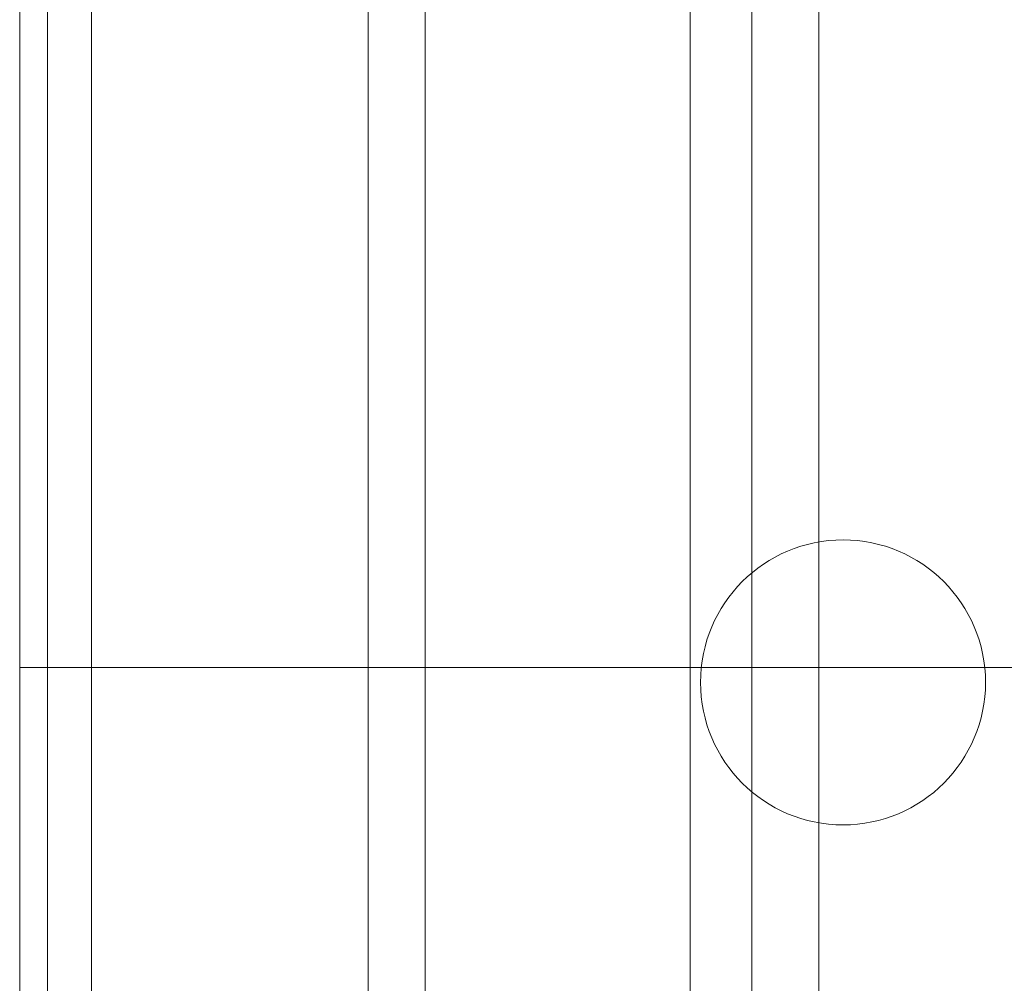
# Model space of a CAD drawing. Units: inches. Extents: x 5965 to 10400, y 2493 to 5629.
# Drawn here: x 6576 to 6628, y 4541 to 4591 of the extents above; entities that cross this region are included whole.
import ezdxf

# ---------------------------------------------------------------- set-up
doc = ezdxf.new("R2010")
doc.units = ezdxf.units.IN
doc.header["$MEASUREMENT"] = 0

msp = doc.modelspace()

# ---------------------------------------------------------------- linework, layer by layer
at = {"color": 0, "linetype": 'Continuous', "lineweight": 0}
for p, q in [((6576.213, 4557.246), (6576.213, 4912.107)), ((6576.213, 4557.246), (6576.213, 4912.107)), ((6577.677, 4912.107), (6577.677, 4557.246)), ((6577.677, 4912.107), (6577.677, 4557.246)), ((6594.551, 4876.472), (6594.551, 4236.472)), ((6594.551, 4876.472), (6594.551, 4236.472)), ((6597.551, 4236.472), (6597.551, 4876.472)), ((6597.551, 4876.472), (6597.551, 4236.472)), ((6618.284, 4711.227), (6618.284, 4557.246)), ((6618.284, 4557.246), (6618.284, 4711.227)), ((6614.748, 4557.246), (6614.748, 4702.76)), ((6614.748, 4557.246), (6614.748, 4702.76)), ((6579.992, 4289.218), (6579.992, 4682.506)), ((6611.508, 4289.218), (6611.508, 4682.506)), ((6576.213, 4557.246), (6576.213, 4202.386)), ((6576.213, 4557.246), (6577.677, 4557.246)), ((6576.213, 4557.246), (6576.213, 4202.386)), ((6576.213, 4557.246), (6577.677, 4557.246)), ((6579.992, 4557.246), (6577.677, 4557.246)), ((6577.677, 4202.386), (6577.677, 4557.246)), ((6577.677, 4202.386), (6577.677, 4557.246)), ((6579.992, 4557.246), (6577.677, 4557.246)), ((6611.508, 4557.246), (6579.992, 4557.246)), ((6611.508, 4557.246), (6579.992, 4557.246)), ((6614.748, 4557.246), (6611.508, 4557.246)), ((6614.748, 4557.246), (6611.508, 4557.246)), ((6614.748, 4557.246), (6618.284, 4557.246)), ((6614.748, 4557.246), (6614.748, 4269.241)), ((6614.748, 4557.246), (6614.748, 4269.241)), ((6614.748, 4557.246), (6618.284, 4557.246)), ((6618.284, 4260.994), (6618.284, 4557.246)), ((6643.222, 4557.246), (6618.284, 4557.246)), ((6618.284, 4260.994), (6618.284, 4557.246)), ((6643.222, 4557.246), (6618.284, 4557.246))]:
    msp.add_line(p, q, dxfattribs=at)
msp.add_circle((6619.551, 4556.472), 7.5, dxfattribs=at)
msp.add_circle((6619.551, 4556.472), 7.5, dxfattribs=at)

doc.saveas('drawing.dxf')
